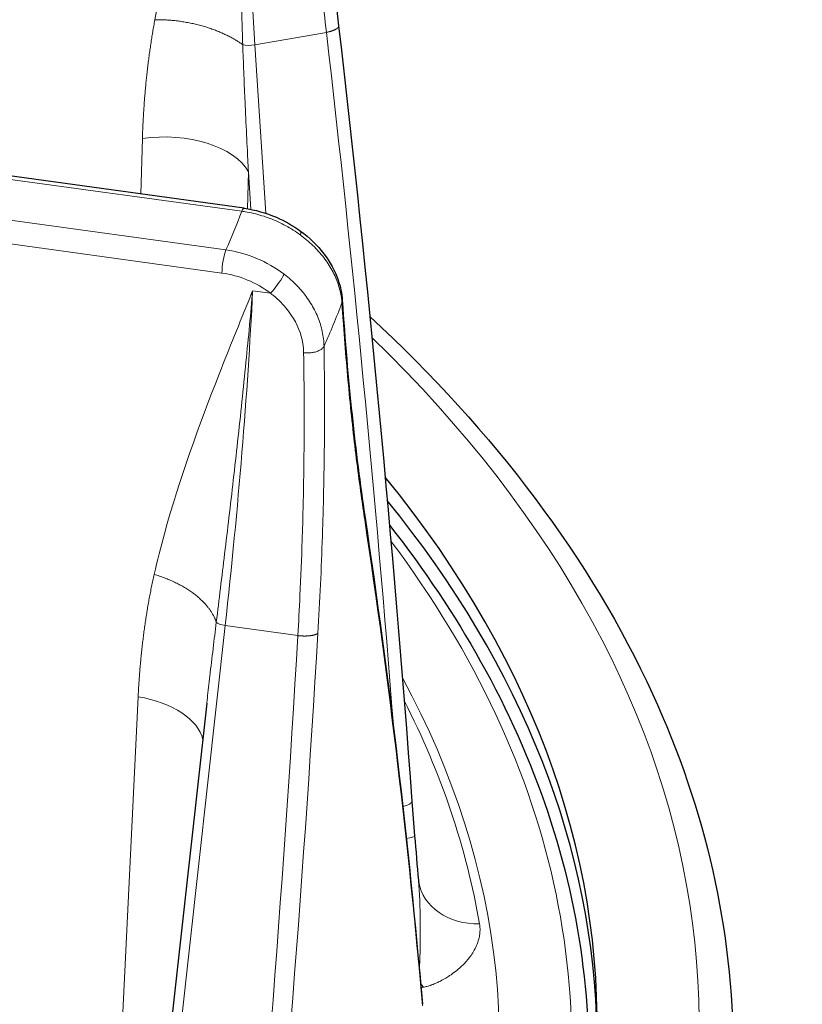
# Model space of a CAD drawing. Units: millimetres. Extents: x 0 to 10500, y 0 to 10873.
# Drawn here: x 3830 to 3876, y 4268 to 4326 of the extents above; entities that cross this region are included whole.
import ezdxf

# ---------------------------------------------------------------- set-up
doc = ezdxf.new("R2010")
doc.units = ezdxf.units.MM
doc.header["$LTSCALE"] = 25
doc.layers.add('Sichtbar (ISO)', color=7, linetype='Continuous', lineweight=25)
doc.layers.add('Tangential', color=7, linetype='Continuous', lineweight=9, true_color=0xbfbfbf)

msp = doc.modelspace()

# ---------------------------------------------------------------- linework, layer by layer
at = {"layer": 'Sichtbar (ISO)'}
for p, q in [((3843.233, 4314.546), (3755.67, 4326.59)), ((3849.004, 4309.138), (3849.004, 4309.138)), ((3841.035, 4285.436), (3836.862, 4247.851)), ((3841.035, 4285.436), (3841.035, 4285.436)), ((3853.489, 4275.011), (3853.489, 4275.011))]:
    msp.add_line(p, q, dxfattribs=at)
for centre, start_param, end_param in [((3733.494, 4266.599), 5.765737, 6.723788), ((3733.494, 4265.374), 0.008128, 0.438359)]:
    msp.add_ellipse(centre, major_axis=(130.5, 0), ratio=0.57735, start_param=start_param, end_param=end_param, dxfattribs=at)
for points, degree in [([(3847.214, 4342.084), (3847.555, 4336.817), (3848.111, 4331.131), (3848.789, 4325.269)], 3), ([(3848.789, 4325.269), (3848.789, 4325.269), (3848.789, 4325.269), (3848.789, 4325.269), (3848.789, 4325.269), (3848.789, 4325.269)], 5), ([(3848.789, 4325.268), (3850.54, 4310.126), (3851.978, 4294.92), (3853.099, 4279.668)], 3), ([(3849.004, 4309.138), (3849.312, 4304.404), (3849.782, 4300.11), (3850.329, 4296.451)], 3), ([(3850.329, 4296.451), (3850.329, 4296.451), (3850.329, 4296.451), (3850.329, 4296.451)], 3), ([(3850.329, 4296.451), (3851.768, 4286.838), (3852.898, 4277.261), (3853.716, 4267.733)], 3), ([(3853.099, 4279.668), (3853.147, 4279.007), (3853.201, 4278.327), (3853.258, 4277.641)], 3), ([(3853.258, 4277.641), (3853.331, 4276.771), (3853.409, 4275.883), (3853.489, 4275.011)], 3), ([(3853.489, 4275.011), (3853.491, 4274.985), (3853.494, 4274.958), (3853.499, 4274.93)], 3)]:
    msp.add_open_spline(points, degree=degree, dxfattribs=at)
for points, knots in [([(3843.233, 4314.546), (3843.876, 4314.457), (3844.525, 4314.275), (3845.634, 4313.798), (3846.117, 4313.522), (3846.553, 4313.202)], [0, 0, 0, 0, 0.1975127, 0.1975127, 0.3621741, 0.3621741, 0.3621741, 0.3621741]), ([(3846.553, 4313.202), (3847.075, 4312.819), (3847.542, 4312.365), (3848.285, 4311.393), (3848.575, 4310.864), (3848.896, 4309.935), (3848.979, 4309.534), (3849.004, 4309.138)], [0, 0, 0, 0, 0.1971496, 0.1971496, 0.3904913, 0.3904913, 0.5305017, 0.5305017, 0.5305017, 0.5305017]), ([(3850.629, 4308.179), (3858.003, 4301.362), (3863.643, 4293.862), (3870.387, 4279.168), (3871.994, 4272.069), (3871.994, 4264.966)], [8.0811389, 8.0811389, 8.0811389, 8.0811389, 8.3803573, 8.3803573, 8.6393798, 8.6393798, 8.6393798, 8.6393798]), ([(3851.784, 4295.911), (3853.829, 4293.304), (3855.62, 4290.627), (3858.765, 4284.995), (3860.084, 4282.032), (3862.097, 4276.029), (3862.791, 4272.988), (3863.539, 4266.876), (3863.594, 4263.806), (3863.17, 4258.912), (3862.896, 4257.083), (3862.508, 4255.262)], [1.9308011, 1.9308011, 1.9308011, 1.9308011, 2.0443534, 2.0443534, 2.1649816, 2.1649816, 2.2856097, 2.2856097, 2.4062378, 2.4062378, 2.4785159, 2.4785159, 2.4785159, 2.4785159])]:
    msp.add_open_spline(points, degree=3, knots=knots, dxfattribs=at)
at = {"layer": 'Tangential'}
for p, q in [((3755.533, 4326.415), (3843.097, 4314.372)), ((3843.862, 4324.149), (3848.072, 4324.893)), ((3842.158, 4312.096), (3754.594, 4324.14)), ((3844.503, 4314.252), (3843.862, 4324.149)), ((3841.926, 4310.739), (3754.363, 4322.783)), ((3837.247, 4318.651), (3837.147, 4315.383)), ((3843.487, 4316.699), (3843.42, 4314.517)), ((3843.631, 4314.479), (3843.487, 4316.699)), ((3843.813, 4311.66), (3843.813, 4311.66)), ((3843.293, 4310.384), (3843.293, 4310.384)), ((3843.914, 4310.102), (3843.914, 4310.102)), ((3843.733, 4309.696), (3844.78, 4309.552)), ((3843.058, 4302.766), (3843.058, 4302.766)), ((3842.114, 4290.004), (3837.404, 4247.58)), ((3842.114, 4290.004), (3846.392, 4289.415)), ((3836.997, 4285.82), (3835.696, 4258.971))]:
    msp.add_line(p, q, dxfattribs=at)
for centre, major_axis, ratio, start_param, end_param in [((3865.445, 4304.65), (-10.857, 74.24), 0.258849, 0.967922, 1.267385), ((3228.569, 4209.599), (19.128, -830.521), 0.754316, 1.643037, 1.692675), ((3843.668, 4324.333), (-0.699, -0.045), 0.289155, 0.714969, 1.833304), ((3838.708, 4315.998), (4.998, -0.154), 0.548046, 0.31447, 1.884353), ((3843.097, 4313.555), (0.136, 0.991), 0.189222, 0.000411, 0.62855), ((3733.494, 4328.245), (112.206, 0), 0.57735, 6.031256, 6.067367), ((3842.158, 4311.28), (-0.136, -0.991), 0.189221, 3.770142, 5.314759), ((3842.127, 4307.126), (-5.507, 2.378), 0.80606, 4.413486, 5.042089), ((3841.896, 4306.586), (-4.593, 1.97), 0.809109, 4.411573, 5.040253), ((3826.425, 4269.182), (12.361, 74.005), 0.168744, 5.025653, 5.319621), ((3733.494, 4323.516), (118.202, 0), 0.57735, 6.030104, 6.068519), ((3733.494, 4266.599), (136.5, 0), 0.57735, 5.895554, 6.820604), ((3737.364, 4299.147), (46.447, -223.223), 0.485564, 1.329225, 1.45709), ((3733.494, 4265.374), (129, 0), 0.57735, 6.112528, 6.691953), ((3842.268, 4290.197), (-0.696, 0.077), 0.304159, 0.287002, 1.38151), ((3731.647, 4285.099), (25.297, 357.657), 0.321831, 4.619711, 4.747614), ((2933.132, 4414.986), (-247.839, 997.604), 0.883112, 4.328028, 4.373155), ((3733.494, 4265.374), (124.762, 0), 0.57735, 6.099945, 6.587023), ((3835.838, 4283.12), (4.994, -0.242), 0.562624, 0.14842, 1.364061), ((3733.494, 4265.384), (124.191, 0), 0.57735, 0.098911, 0.285836), ((3852.268, 4277.558), (-0.99, -0.083), 0.129819, 2.093272, 3.141572), ((3857.244, 4275.574), (-3.745, -0.644), 0.812504, 6.283179, 7.671313), ((3868.354, 4297.394), (-58.991, 36.941), 0.72085, 1.184299, 1.465929), ((3855.068, 4271.698), (1.092, -3.64), 0.714935, 5.343563, 5.416532), ((3859.997, 4283.258), (-14.021, -12.245), 0.570087, 0.69014, 0.70151), ((3733.494, 4240.874), (130.982, 0), 0.57735, 0.383783, 0.383786)]:
    msp.add_ellipse(centre, major_axis=major_axis, ratio=ratio, start_param=start_param, end_param=end_param, dxfattribs=at)
for points, knots in [([(3843.46, 4344.43), (3843.458, 4344.425), (3843.456, 4344.419), (3843.454, 4344.414), (3843.33, 4344.051), (3843.207, 4343.687), (3843.083, 4343.324), (3842.04, 4340.258), (3841.006, 4337.187), (3840.08, 4334.073), (3839.256, 4331.299), (3838.513, 4328.491), (3837.981, 4325.629)], [0, 0, 0, 0, 0.034503, 0.034503, 0.034503, 2.328174, 2.328174, 2.328174, 21.683278, 21.683278, 21.683278, 38.923703, 38.923703, 38.923703, 38.923703]), ([(3843.46, 4344.43), (3843.458, 4344.41), (3843.457, 4344.39), (3843.456, 4344.37), (3843.438, 4344.104), (3843.42, 4343.836), (3843.403, 4343.568), (3843.355, 4342.799), (3843.311, 4342.022), (3843.271, 4341.239), (3843.241, 4340.643), (3843.213, 4340.044), (3843.188, 4339.44), (3843.156, 4338.665), (3843.129, 4337.884), (3843.106, 4337.098), (3843.083, 4336.327), (3843.065, 4335.551), (3843.052, 4334.77), (3843.038, 4334.007), (3843.029, 4333.24), (3843.025, 4332.468), (3843.02, 4331.725), (3843.02, 4330.978), (3843.024, 4330.227), (3843.028, 4329.492), (3843.035, 4328.753), (3843.048, 4328.012), (3843.059, 4327.293), (3843.075, 4326.571), (3843.095, 4325.848), (3843.111, 4325.288), (3843.129, 4324.728), (3843.149, 4324.166)], [0, 0, 0, 0, 0.122667, 0.122667, 0.122667, 1.75908, 1.75908, 1.75908, 6.446342, 6.446342, 6.446342, 10.009917, 10.009917, 10.009917, 14.585572, 14.585572, 14.585572, 19.069362, 19.069362, 19.069362, 23.448286, 23.448286, 23.448286, 27.66838, 27.66838, 27.66838, 31.804648, 31.804648, 31.804648, 35.819989, 35.819989, 35.819989, 38.923703, 38.923703, 38.923703, 38.923703]), ([(3846.508, 4341.534), (3846.571, 4340.561), (3846.642, 4339.576), (3846.719, 4338.58), (3846.796, 4337.583), (3846.88, 4336.574), (3846.97, 4335.555), (3847.059, 4334.536), (3847.156, 4333.506), (3847.257, 4332.466), (3847.322, 4331.803), (3847.389, 4331.137), (3847.459, 4330.467), (3847.57, 4329.395), (3847.686, 4328.314), (3847.807, 4327.224), (3847.893, 4326.451), (3847.982, 4325.674), (3848.072, 4324.893)], [19.865759, 19.865759, 19.865759, 19.865759, 24.740245, 24.740245, 24.740245, 29.614507, 29.614507, 29.614507, 34.488484, 34.488484, 34.488484, 37.593053, 37.593053, 37.593053, 42.558902, 42.558902, 42.558902, 46.081738, 46.081738, 46.081738, 46.081738]), ([(3843.149, 4324.166), (3843.168, 4323.639), (3843.188, 4323.112), (3843.209, 4322.584), (3843.231, 4322.038), (3843.254, 4321.492), (3843.278, 4320.945), (3843.291, 4320.657), (3843.304, 4320.369), (3843.318, 4320.08), (3843.347, 4319.438), (3843.378, 4318.796), (3843.411, 4318.154), (3843.435, 4317.669), (3843.461, 4317.184), (3843.487, 4316.699)], [64.019187, 64.019187, 64.019187, 64.019187, 66.45054, 66.45054, 66.45054, 68.966235, 68.966235, 68.966235, 70.290394, 70.290394, 70.290394, 73.240035, 73.240035, 73.240035, 75.470492, 75.470492, 75.470492, 75.470492]), ([(3846.536, 4312.984), (3846.402, 4313.082), (3846.264, 4313.176), (3845.98, 4313.356), (3845.834, 4313.441), (3845.537, 4313.603), (3845.385, 4313.678), (3845.077, 4313.82), (3844.92, 4313.886), (3844.603, 4314.006), (3844.442, 4314.062), (3844.118, 4314.161), (3843.955, 4314.205), (3843.626, 4314.282), (3843.461, 4314.315), (3843.23, 4314.353), (3843.163, 4314.363), (3843.097, 4314.372)], [25.632475, 25.632475, 25.632475, 25.632475, 26.295645, 26.295645, 26.958786, 26.958786, 27.621907, 27.621907, 28.285014, 28.285014, 28.948186, 28.948186, 29.611325, 29.611325, 30.2745, 30.2745, 30.540986, 30.540986, 30.540986, 30.540986]), ([(3846.536, 4312.984), (3846.545, 4313.008), (3846.553, 4313.03), (3846.565, 4313.072), (3846.569, 4313.091), (3846.574, 4313.126), (3846.575, 4313.141), (3846.573, 4313.168), (3846.57, 4313.179), (3846.562, 4313.193), (3846.558, 4313.198), (3846.553, 4313.202)], [0, 0, 0, 0, 0.0835837, 0.0835837, 0.1683247, 0.1683247, 0.2541243, 0.2541243, 0.3408141, 0.3408141, 0.4029713, 0.4029713, 0.4029713, 0.4029713]), ([(3846.536, 4312.984), (3846.669, 4312.886), (3846.798, 4312.785), (3847.047, 4312.575), (3847.167, 4312.466), (3847.397, 4312.243), (3847.507, 4312.128), (3847.718, 4311.893), (3847.818, 4311.772), (3848.006, 4311.527), (3848.095, 4311.402), (3848.261, 4311.148), (3848.338, 4311.02), (3848.479, 4310.76), (3848.544, 4310.628), (3848.661, 4310.363), (3848.713, 4310.23), (3848.804, 4309.963), (3848.842, 4309.829), (3848.907, 4309.561), (3848.932, 4309.428), (3848.966, 4309.189), (3848.977, 4309.084), (3848.983, 4308.979)], [7.304451, 7.304451, 7.304451, 7.304451, 7.959553, 7.959553, 8.614411, 8.614411, 9.269066, 9.269066, 9.923593, 9.923593, 10.578003, 10.578003, 11.232335, 11.232335, 11.886629, 11.886629, 12.541041, 12.541041, 13.195457, 13.195457, 13.850065, 13.850065, 14.369259, 14.369259, 14.369259, 14.369259]), ([(3845.581, 4310.668), (3845.468, 4310.417), (3845.167, 4309.981), (3844.892, 4309.674), (3844.854, 4309.63), (3844.816, 4309.59), (3844.78, 4309.552)], [0.0000002, 0.0000002, 0.0000002, 0.0000002, 0.8770258, 0.8770258, 0.8770258, 0.9999997, 0.9999997, 0.9999997, 0.9999997]), ([(3847.931, 4306.429), (3847.928, 4306.573), (3847.918, 4306.718), (3847.884, 4307.007), (3847.86, 4307.151), (3847.799, 4307.44), (3847.761, 4307.583), (3847.673, 4307.869), (3847.622, 4308.01), (3847.507, 4308.291), (3847.443, 4308.43), (3847.303, 4308.703), (3847.226, 4308.838), (3847.061, 4309.104), (3846.973, 4309.234), (3846.81, 4309.454), (3846.739, 4309.545), (3846.561, 4309.758), (3846.453, 4309.879), (3846.223, 4310.116), (3846.101, 4310.232), (3845.848, 4310.457), (3845.716, 4310.565), (3845.581, 4310.668)], [13.770336, 13.770336, 13.770336, 13.770336, 14.424659, 14.424659, 15.078844, 15.078844, 15.732931, 15.732931, 16.386959, 16.386959, 17.041072, 17.041072, 17.695174, 17.695174, 18.349437, 18.349437, 18.823966, 18.823966, 19.483776, 19.483776, 20.159486, 20.159486, 20.835197, 20.835197, 20.835197, 20.835197]), ([(3837.939, 4293.013), (3838.122, 4293.821), (3838.324, 4294.619), (3838.541, 4295.408), (3839.436, 4298.655), (3840.572, 4301.751), (3841.765, 4304.799), (3842.358, 4306.311), (3842.967, 4307.812), (3843.577, 4309.311), (3843.627, 4309.435), (3843.677, 4309.558), (3843.727, 4309.682), (3843.729, 4309.686), (3843.731, 4309.691), (3843.733, 4309.696)], [22.170511, 22.170511, 22.170511, 22.170511, 27.379073, 27.379073, 27.379073, 48.819928, 48.819928, 48.819928, 59.460868, 59.460868, 59.460868, 60.336373, 60.336373, 60.336373, 60.370875, 60.370875, 60.370875, 60.370875]), ([(3841.594, 4290.211), (3841.676, 4290.875), (3841.758, 4291.537), (3841.838, 4292.196), (3841.921, 4292.877), (3842.004, 4293.555), (3842.085, 4294.231), (3842.171, 4294.945), (3842.256, 4295.656), (3842.339, 4296.364), (3842.426, 4297.1), (3842.511, 4297.833), (3842.594, 4298.561), (3842.681, 4299.321), (3842.766, 4300.076), (3842.848, 4300.826), (3842.935, 4301.614), (3843.02, 4302.398), (3843.102, 4303.174), (3843.184, 4303.953), (3843.263, 4304.725), (3843.339, 4305.49), (3843.412, 4306.223), (3843.482, 4306.95), (3843.55, 4307.671), (3843.614, 4308.352), (3843.675, 4309.027), (3843.733, 4309.696)], [22.170511, 22.170511, 22.170511, 22.170511, 25.89336, 25.89336, 25.89336, 29.734599, 29.734599, 29.734599, 33.796551, 33.796551, 33.796551, 38.023037, 38.023037, 38.023037, 42.430505, 42.430505, 42.430505, 47.066878, 47.066878, 47.066878, 51.711196, 51.711196, 51.711196, 56.162609, 56.162609, 56.162609, 60.370875, 60.370875, 60.370875, 60.370875]), ([(3846.732, 4306.048), (3846.729, 4306.229), (3846.712, 4306.411), (3846.683, 4306.592), (3846.587, 4307.171), (3846.355, 4307.746), (3846.005, 4308.269), (3845.907, 4308.416), (3845.799, 4308.56), (3845.683, 4308.699), (3845.438, 4308.991), (3845.155, 4309.261), (3844.844, 4309.503), (3844.823, 4309.52), (3844.801, 4309.536), (3844.78, 4309.552)], [13.770336, 13.770336, 13.770336, 13.770336, 14.761744, 14.761744, 14.761744, 17.92998, 17.92998, 17.92998, 18.823966, 18.823966, 18.823966, 20.70624, 20.70624, 20.70624, 20.835196, 20.835196, 20.835196, 20.835196]), ([(3850.323, 4296.226), (3850.252, 4296.697), (3850.182, 4297.177), (3850.027, 4298.29), (3849.943, 4298.929), (3849.78, 4300.233), (3849.702, 4300.899), (3849.552, 4302.252), (3849.481, 4302.94), (3849.345, 4304.34), (3849.281, 4305.051), (3849.161, 4306.494), (3849.104, 4307.226), (3849.028, 4308.304), (3849.005, 4308.64), (3848.983, 4308.979)], [78.687173, 78.687173, 78.687173, 78.687173, 81.996145, 81.996145, 86.209445, 86.209445, 90.399663, 90.399663, 94.555336, 94.555336, 98.691232, 98.691232, 102.798261, 102.798261, 104.641653, 104.641653, 104.641653, 104.641653]), ([(3847.931, 4306.429), (3847.92, 4306.408), (3847.906, 4306.387), (3847.874, 4306.346), (3847.855, 4306.326), (3847.812, 4306.286), (3847.788, 4306.267), (3847.735, 4306.231), (3847.706, 4306.213), (3847.643, 4306.18), (3847.609, 4306.165), (3847.538, 4306.136), (3847.5, 4306.123), (3847.422, 4306.099), (3847.382, 4306.089), (3847.299, 4306.07), (3847.256, 4306.063), (3847.17, 4306.05), (3847.127, 4306.046), (3847.04, 4306.039), (3846.996, 4306.037), (3846.91, 4306.037), (3846.867, 4306.038), (3846.793, 4306.042), (3846.763, 4306.045), (3846.732, 4306.048)], [0.0000108, 0.0000108, 0.0000108, 0.0000108, 0.0830371, 0.0830371, 0.1672164, 0.1672164, 0.2524531, 0.2524531, 0.3385822, 0.3385822, 0.4255791, 0.4255791, 0.5127423, 0.5127423, 0.59976, 0.59976, 0.6863343, 0.6863343, 0.7717659, 0.7717659, 0.8563749, 0.8563749, 0.939543, 0.939543, 1, 1, 1, 1]), ([(3847.931, 4306.429), (3847.945, 4305.59), (3847.954, 4304.743), (3847.962, 4303.023), (3847.962, 4302.152), (3847.95, 4300.389), (3847.938, 4299.497), (3847.905, 4297.694), (3847.883, 4296.782), (3847.848, 4295.663), (3847.842, 4295.462), (3847.804, 4294.321), (3847.766, 4293.374), (3847.679, 4291.473), (3847.628, 4290.518), (3847.571, 4289.558)], [19.866684, 19.866684, 19.866684, 19.866684, 23.967991, 23.967991, 28.099089, 28.099089, 32.247844, 32.247844, 36.421496, 36.421496, 37.330647, 37.330647, 41.586605, 41.586605, 45.821196, 45.821196, 45.821196, 45.821196]), ([(3846.732, 4306.048), (3846.749, 4305.065), (3846.76, 4304.069), (3846.763, 4303.062), (3846.767, 4302.054), (3846.764, 4301.035), (3846.753, 4300.005), (3846.743, 4298.975), (3846.725, 4297.934), (3846.699, 4296.884), (3846.684, 4296.271), (3846.667, 4295.655), (3846.647, 4295.036), (3846.612, 4293.954), (3846.568, 4292.864), (3846.516, 4291.765), (3846.479, 4290.986), (3846.438, 4290.202), (3846.392, 4289.415)], [19.86669, 19.86669, 19.86669, 19.86669, 24.740274, 24.740274, 24.740274, 29.613637, 29.613637, 29.613637, 34.486722, 34.486722, 34.486722, 37.330647, 37.330647, 37.330647, 42.297704, 42.297704, 42.297704, 45.821196, 45.821196, 45.821196, 45.821196]), ([(3850.323, 4296.226), (3850.33, 4296.261), (3850.334, 4296.295), (3850.337, 4296.364), (3850.336, 4296.399), (3850.331, 4296.439), (3850.33, 4296.445), (3850.329, 4296.451)], [0, 0, 0, 0, 0.08514, 0.08514, 0.1714486, 0.1714486, 0.1866326, 0.1866326, 0.1866326, 0.1866326]), ([(3841.594, 4290.211), (3841.53, 4289.692), (3841.467, 4289.172), (3841.405, 4288.651), (3841.341, 4288.111), (3841.277, 4287.57), (3841.215, 4287.028), (3841.165, 4286.593), (3841.116, 4286.157), (3841.067, 4285.721), (3841.056, 4285.626), (3841.046, 4285.531), (3841.035, 4285.436)], [64.542694, 64.542694, 64.542694, 64.542694, 66.974301, 66.974301, 66.974301, 69.497366, 69.497366, 69.497366, 71.524449, 71.524449, 71.524449, 71.964693, 71.964693, 71.964693, 71.964693]), ([(3853.489, 4275.011), (3853.492, 4274.978), (3853.494, 4274.945), (3853.497, 4274.912), (3853.507, 4274.793), (3853.516, 4274.674), (3853.524, 4274.553), (3853.533, 4274.423), (3853.541, 4274.293), (3853.547, 4274.161), (3853.555, 4274.021), (3853.561, 4273.88), (3853.566, 4273.739), (3853.571, 4273.599), (3853.575, 4273.459), (3853.579, 4273.318), (3853.579, 4273.307), (3853.58, 4273.295), (3853.58, 4273.284), (3853.584, 4273.123), (3853.587, 4272.963), (3853.589, 4272.803), (3853.591, 4272.651), (3853.593, 4272.499), (3853.593, 4272.348), (3853.594, 4272.21), (3853.594, 4272.073), (3853.594, 4271.936), (3853.594, 4271.894), (3853.594, 4271.852), (3853.593, 4271.81), (3853.593, 4271.721), (3853.592, 4271.633), (3853.592, 4271.545), (3853.591, 4271.445), (3853.59, 4271.347), (3853.588, 4271.249), (3853.586, 4271.117), (3853.584, 4270.987), (3853.581, 4270.859), (3853.579, 4270.759), (3853.577, 4270.66), (3853.574, 4270.562), (3853.573, 4270.535), (3853.572, 4270.507), (3853.571, 4270.48), (3853.57, 4270.433), (3853.569, 4270.387), (3853.567, 4270.341), (3853.565, 4270.274), (3853.563, 4270.208), (3853.56, 4270.143), (3853.558, 4270.093), (3853.556, 4270.043), (3853.554, 4269.993), (3853.552, 4269.953), (3853.55, 4269.913), (3853.549, 4269.873), (3853.547, 4269.851), (3853.546, 4269.829), (3853.545, 4269.807), (3853.544, 4269.779), (3853.542, 4269.75), (3853.541, 4269.721), (3853.541, 4269.72), (3853.541, 4269.72), (3853.541, 4269.719)], [10.68794, 10.68794, 10.68794, 10.68794, 10.893911, 10.893911, 10.893911, 11.630938, 11.630938, 11.630938, 12.425305, 12.425305, 12.425305, 13.26986, 13.26986, 13.26986, 14.108275, 14.108275, 14.108275, 14.177051, 14.177051, 14.177051, 15.132399, 15.132399, 15.132399, 16.041132, 16.041132, 16.041132, 16.87045, 16.87045, 16.87045, 17.125311, 17.125311, 17.125311, 17.668454, 17.668454, 17.668454, 18.279797, 18.279797, 18.279797, 19.10029, 19.10029, 19.10029, 19.739721, 19.739721, 19.739721, 19.920783, 19.920783, 19.920783, 20.227934, 20.227934, 20.227934, 20.671814, 20.671814, 20.671814, 21.014328, 21.014328, 21.014328, 21.294483, 21.294483, 21.294483, 21.449614, 21.449614, 21.449614, 21.655207, 21.655207, 21.655207, 21.66127, 21.66127, 21.66127, 21.66127]), ([(3857.078, 4272.465), (3857.095, 4272.368), (3857.104, 4272.271), (3857.107, 4272.176), (3857.109, 4272.071), (3857.104, 4271.967), (3857.091, 4271.865), (3857.079, 4271.768), (3857.06, 4271.672), (3857.036, 4271.579), (3857.001, 4271.442), (3856.955, 4271.31), (3856.9, 4271.182), (3856.849, 4271.063), (3856.789, 4270.947), (3856.722, 4270.836), (3856.662, 4270.734), (3856.596, 4270.636), (3856.526, 4270.541), (3856.459, 4270.45), (3856.388, 4270.362), (3856.314, 4270.278), (3856.244, 4270.197), (3856.17, 4270.119), (3856.094, 4270.044), (3856.058, 4270.009), (3856.022, 4269.974), (3855.985, 4269.94), (3855.879, 4269.842), (3855.769, 4269.748), (3855.656, 4269.66), (3855.547, 4269.574), (3855.435, 4269.494), (3855.32, 4269.418), (3855.246, 4269.368), (3855.17, 4269.32), (3855.093, 4269.274), (3854.992, 4269.213), (3854.889, 4269.156), (3854.785, 4269.103), (3854.711, 4269.065), (3854.637, 4269.029), (3854.561, 4268.994), (3854.494, 4268.964), (3854.425, 4268.934), (3854.356, 4268.907), (3854.325, 4268.894), (3854.293, 4268.882), (3854.261, 4268.871), (3854.215, 4268.854), (3854.168, 4268.838), (3854.12, 4268.822), (3854.074, 4268.808), (3854.026, 4268.794), (3853.976, 4268.781), (3853.963, 4268.778), (3853.949, 4268.775), (3853.935, 4268.772), (3853.901, 4268.764), (3853.867, 4268.757), (3853.831, 4268.751), (3853.818, 4268.75), (3853.805, 4268.748), (3853.792, 4268.746)], [10.185641, 10.185641, 10.185641, 10.185641, 10.849852, 10.849852, 10.849852, 11.585525, 11.585525, 11.585525, 12.287058, 12.287058, 12.287058, 13.311514, 13.311514, 13.311514, 14.264963, 14.264963, 14.264963, 15.133766, 15.133766, 15.133766, 15.961411, 15.961411, 15.961411, 16.752966, 16.752966, 16.752966, 17.125311, 17.125311, 17.125311, 18.200144, 18.200144, 18.200144, 19.23993, 19.23993, 19.23993, 19.920783, 19.920783, 19.920783, 20.815036, 20.815036, 20.815036, 21.449614, 21.449614, 21.449614, 22.012098, 22.012098, 22.012098, 22.264831, 22.264831, 22.264831, 22.631155, 22.631155, 22.631155, 22.983662, 22.983662, 22.983662, 23.080049, 23.080049, 23.080049, 23.308036, 23.308036, 23.308036, 23.385647, 23.385647, 23.385647, 23.385647])]:
    msp.add_open_spline(points, degree=3, knots=knots, dxfattribs=at)
for points, degree in [([(3837.981, 4325.629), (3837.72, 4324.223), (3837.525, 4322.824), (3837.382, 4321.423), (3837.29, 4320.033), (3837.247, 4318.651)], 5), ([(3843.149, 4324.166), (3842.399, 4324.712), (3841.404, 4325.179), (3840.247, 4325.507), (3839.066, 4325.656), (3837.981, 4325.629)], 5), ([(3848.789, 4325.269), (3848.798, 4325.19), (3848.72, 4325.101), (3848.553, 4325.013), (3848.325, 4324.941), (3848.072, 4324.893)], 5), ([(3848.983, 4308.979), (3848.994, 4309.011), (3849.001, 4309.042), (3849.005, 4309.074), (3849.006, 4309.106), (3849.004, 4309.138)], 5), ([(3837.939, 4293.013), (3837.62, 4291.603), (3837.378, 4290.177), (3837.194, 4288.733), (3837.067, 4287.281), (3836.997, 4285.82)], 5), ([(3841.594, 4290.211), (3841.367, 4290.896), (3840.834, 4291.587), (3840.019, 4292.211), (3839.016, 4292.698), (3837.939, 4293.013)], 5), ([(3847.571, 4289.558), (3847.488, 4289.477), (3847.294, 4289.411), (3847.006, 4289.376), (3846.687, 4289.38), (3846.392, 4289.415)], 5), ([(3853.098, 4279.668), (3853.103, 4279.561), (3852.884, 4279.441), (3852.563, 4279.368)], 3)]:
    msp.add_open_spline(points, degree=degree, dxfattribs=at)

doc.saveas('drawing.dxf')
